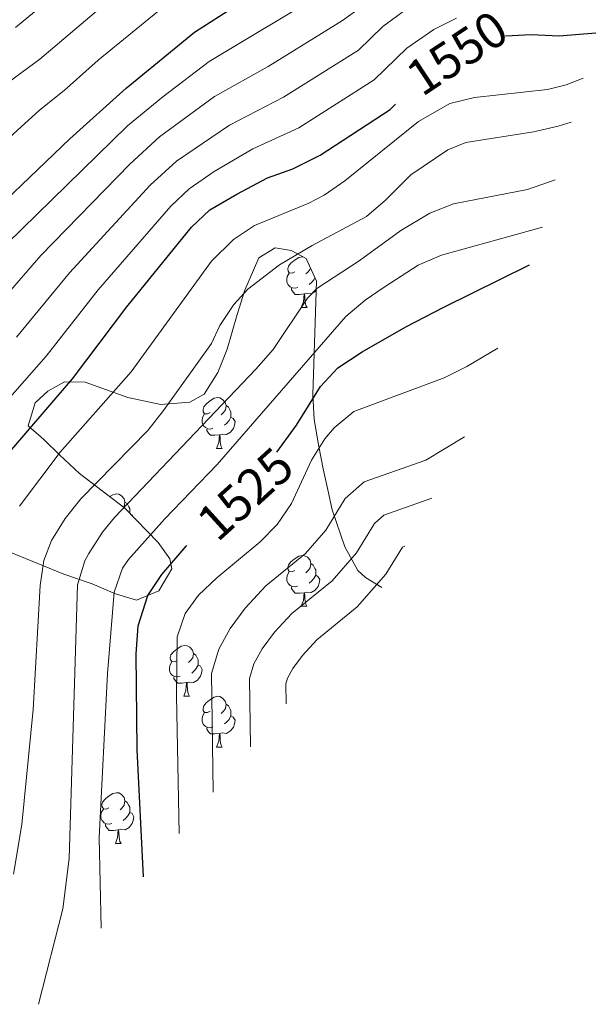
# Model space of a CAD drawing. Units: metres. Extents: x 674549 to 679079, y 4739503 to 4742587.
# Drawn here: x 675647 to 675759, y 4741241 to 4741435 of the extents above; entities that cross this region are included whole.
import ezdxf
from ezdxf.enums import TextEntityAlignment as Align

# ---------------------------------------------------------------- set-up
doc = ezdxf.new("R2010")
doc.units = ezdxf.units.M
doc.header["$MEASUREMENT"] = 0
for name, color, linetype, lineweight in [('Level 35', 92, 'Continuous', 0), ('Level 36', 19, 'Continuous', 40), ('Level 4', 36, 'Continuous', 30), ('Level 41', 39, 'Continuous', 0), ('Level 5', 36, 'Continuous', 0)]:
    doc.layers.add(name, color=color, linetype=linetype, lineweight=lineweight)
doc.styles.add('Arial', font='ARIAL.TTF', dxfattribs={"height": 0.2})

msp = doc.modelspace()

# ---------------------------------------------------------------- linework, layer by layer
at = {"layer": 'Level 35', "color": 92, "linetype": 'Continuous', "lineweight": 0, "ltscale": 0.5}
for points in [[(675655.31, 4741325.56, 1540.3), (675660.07, 4741323.95, 1539.89), (675660.88, 4741323.65, 1539.56), (675665.5, 4741321.69, 1536.58), (675669.61, 4741320.43, 1533.97), (675674.06, 4741322.28, 1534.34), (675676.61, 4741326.62, 1536.52), (675676.19, 4741328.57, 1537.32), (675673.91, 4741331.82, 1537.69), (675667.35, 4741338.62, 1541.1), (675658.4, 4741345.46, 1545.23), (675654.42, 4741349.13, 1547.39), (675651.34, 4741352.13, 1549.25), (675648.22, 4741354.87, 1552.51), (675649.64, 4741359.37, 1551.58), (675652.14, 4741361.71, 1550.74), (675655.41, 4741363.52, 1549.62), (675659.47, 4741363.45, 1549.62), (675667.89, 4741360.47, 1545.11), (675674.45, 4741359.06, 1542.54), (675680.16, 4741359.53, 1540.68), (675682.96, 4741361.08, 1539.56), (675685.7, 4741365.38, 1539.08), (675687.54, 4741369.97, 1539.18), (675689.47, 4741376.87, 1539.7), (675690.99, 4741381.62, 1540.08), (675693.78, 4741388.03, 1541.54), (675697.01, 4741390.03, 1541.99), (675700.17, 4741389.49, 1541.27), (675703.1, 4741387.93, 1537.65), (675705.17, 4741383.42, 1531.28), (675704.45, 4741361.01, 1528), (675704.65, 4741356.08, 1527.27), (675705.59, 4741350.8, 1526.51), (675706.48, 4741346.36, 1524.7), (675707.39, 4741342.21, 1522.01), (675708.26, 4741338.26, 1519.43), (675710.71, 4741330.96, 1516.45), (675713.29, 4741326.29, 1513.1), (675714.78, 4741324.92, 1511.61), (675718.02, 4741322.95, 1509.96)], [(675644.81, 4741329.85, 1546.83), (675655.31, 4741325.56, 1540.3)]]:
    msp.add_polyline3d(points, dxfattribs=at)
at = {"layer": 'Level 36', "color": 92, "linetype": 'Continuous', "lineweight": 0}
for points in [[(675700.84, 4741385.27), (675700.31, 4741385.01), (675699.78, 4741385.07), (675699.52, 4741385.43), (675699.46, 4741385.86), (675699.62, 4741386.38), (675700.1, 4741386.97), (675700.74, 4741387.51), (675701.64, 4741388.09), (675702.38, 4741388.25), (675702.54, 4741388.23)], [(675701.43, 4741382.19), (675701, 4741382.03), (675700.42, 4741382.09), (675699.94, 4741382.31), (675699.52, 4741382.73), (675699.3, 4741383.31), (675699.3, 4741383.73), (675699.36, 4741384.32), (675699.78, 4741385.01)], [(675703.95, 4741386.08), (675703.92, 4741385.81), (675703.49, 4741385.27), (675703.07, 4741384.85)], [(675704.84, 4741384.13), (675704.61, 4741383.69), (675704.19, 4741383.21), (675703.71, 4741382.79)], [(675702.69, 4741380.9), (675701.8, 4741380.81), (675700.95, 4741380.81), (675700.53, 4741381.25), (675700.21, 4741381.72), (675700.21, 4741382.03)], [(675702.14, 4741378.21), (675702.58, 4741379.37), (675702.69, 4741380.9), (675702.8, 4741380.9), (675702.83, 4741380.31), (675702.87, 4741379.63), (675702.94, 4741379.01), (675703.05, 4741378.61), (675703.27, 4741378.21)], [(675705.12, 4741381.71), (675704.87, 4741381.41), (675704.08, 4741380.93), (675703.23, 4741381.03), (675702.8, 4741380.9)], [(675702.14, 4741378.21), (675703.27, 4741378.21)], [(675684.13, 4741357.47), (675683.6, 4741357.21), (675683.07, 4741357.26), (675682.8, 4741357.63), (675682.75, 4741358.06), (675682.91, 4741358.58), (675683.39, 4741359.17), (675684.02, 4741359.7), (675684.92, 4741360.29), (675685.67, 4741360.45), (675686.09, 4741360.39), (675686.62, 4741360.08), (675687.15, 4741359.49), (675687.31, 4741358.85), (675687.2, 4741358), (675686.78, 4741357.47), (675686.36, 4741357.05)], [(675687.31, 4741358.85), (675687.79, 4741358.54), (675688.1, 4741357.9), (675688.26, 4741357.58), (675688.26, 4741357), (675688.26, 4741356.57), (675687.89, 4741355.88), (675687.47, 4741355.4), (675686.99, 4741354.98)], [(675684.71, 4741354.39), (675684.29, 4741354.23), (675683.7, 4741354.29), (675683.23, 4741354.5), (675682.8, 4741354.93), (675682.59, 4741355.51), (675682.59, 4741355.93), (675682.64, 4741356.52), (675683.07, 4741357.21)], [(675688.26, 4741356.57), (675688.72, 4741356.32), (675689.06, 4741355.71), (675688.95, 4741354.98), (675688.74, 4741354.34), (675688.16, 4741353.6), (675687.36, 4741353.12), (675686.51, 4741353.23), (675686.08, 4741353.1)], [(675685.97, 4741353.1), (675685.08, 4741353.01), (675684.24, 4741353.01), (675683.81, 4741353.44), (675683.49, 4741353.92), (675683.49, 4741354.23)], [(675685.43, 4741350.41), (675685.86, 4741351.57), (675685.97, 4741353.1), (675686.08, 4741353.1), (675686.12, 4741352.51), (675686.15, 4741351.83), (675686.22, 4741351.21), (675686.34, 4741350.81), (675686.55, 4741350.41)], [(675685.43, 4741350.41), (675686.55, 4741350.41)], [(675664.39, 4741340.88), (675664.94, 4741341.24), (675665.69, 4741341.4), (675666.12, 4741341.34), (675666.64, 4741341.03), (675667.18, 4741340.44), (675667.34, 4741339.8), (675667.22, 4741338.95), (675667.1, 4741338.8)], [(675667.34, 4741339.8), (675667.81, 4741339.49), (675668.12, 4741338.85), (675668.28, 4741338.53), (675668.28, 4741337.95), (675668.28, 4741337.65)], [(675668.54, 4741337.38), (675668.74, 4741337.27), (675668.87, 4741337.04)], [(675700.84, 4741326.28), (675700.31, 4741326.02), (675699.78, 4741326.07), (675699.52, 4741326.44), (675699.46, 4741326.87), (675699.62, 4741327.39), (675700.1, 4741327.98), (675700.74, 4741328.51), (675701.64, 4741329.1), (675702.38, 4741329.26), (675702.8, 4741329.2), (675703.34, 4741328.89), (675703.86, 4741328.3), (675704.02, 4741327.66), (675703.92, 4741326.81), (675703.49, 4741326.28), (675703.07, 4741325.86)], [(675704.02, 4741327.66), (675704.5, 4741327.35), (675704.82, 4741326.71), (675704.98, 4741326.39), (675704.98, 4741325.81), (675704.98, 4741325.38), (675704.6, 4741324.69), (675704.18, 4741324.21), (675703.7, 4741323.79)], [(675701.42, 4741323.2), (675701, 4741323.04), (675700.42, 4741323.1), (675699.94, 4741323.31), (675699.52, 4741323.74), (675699.3, 4741324.32), (675699.3, 4741324.74), (675699.36, 4741325.33), (675699.78, 4741326.02)], [(675704.98, 4741325.38), (675705.43, 4741325.13), (675705.78, 4741324.52), (675705.66, 4741323.79), (675705.46, 4741323.15), (675704.87, 4741322.41), (675704.08, 4741321.93), (675703.22, 4741322.04), (675702.8, 4741321.91)], [(675702.68, 4741321.91), (675701.8, 4741321.82), (675700.95, 4741321.82), (675700.52, 4741322.25), (675700.2, 4741322.73), (675700.2, 4741323.04)], [(675702.14, 4741319.22), (675702.58, 4741320.38), (675702.68, 4741321.91), (675702.8, 4741321.91), (675702.83, 4741321.32), (675702.86, 4741320.64), (675702.94, 4741320.02), (675703.05, 4741319.62), (675703.26, 4741319.22)], [(675702.14, 4741319.22), (675703.26, 4741319.22)], [(675677.65, 4741308.51), (675677.12, 4741308.25), (675676.59, 4741308.31), (675676.33, 4741308.67), (675676.27, 4741309.1), (675676.43, 4741309.62), (675676.91, 4741310.21), (675677.55, 4741310.75), (675678.45, 4741311.33), (675679.19, 4741311.49), (675679.62, 4741311.43), (675680.15, 4741311.12), (675680.68, 4741310.53), (675680.84, 4741309.89), (675680.73, 4741309.05), (675680.3, 4741308.51), (675679.88, 4741308.09)], [(675680.84, 4741309.89), (675681.31, 4741309.58), (675681.63, 4741308.94), (675681.79, 4741308.62), (675681.79, 4741308.04), (675681.79, 4741307.61), (675681.42, 4741306.93), (675681, 4741306.45), (675680.52, 4741306.03)], [(675678.24, 4741305.43), (675677.81, 4741305.27), (675677.23, 4741305.33), (675676.75, 4741305.55), (675676.33, 4741305.97), (675676.11, 4741306.55), (675676.11, 4741306.97), (675676.17, 4741307.56), (675676.59, 4741308.25)], [(675681.79, 4741307.61), (675682.24, 4741307.37), (675682.59, 4741306.75), (675682.48, 4741306.03), (675682.27, 4741305.39), (675681.68, 4741304.65), (675680.89, 4741304.17), (675680.04, 4741304.27), (675679.61, 4741304.14)], [(675679.5, 4741304.14), (675678.61, 4741304.05), (675677.76, 4741304.06), (675677.34, 4741304.49), (675677.02, 4741304.96), (675677.02, 4741305.27)], [(675678.95, 4741301.46), (675679.39, 4741302.62), (675679.5, 4741304.14), (675679.61, 4741304.14), (675679.64, 4741303.55), (675679.68, 4741302.87), (675679.75, 4741302.26), (675679.86, 4741301.86), (675680.08, 4741301.46)], [(675678.95, 4741301.46), (675680.08, 4741301.46)], [(675684.13, 4741298.48), (675683.6, 4741298.22), (675683.07, 4741298.27), (675682.8, 4741298.64), (675682.75, 4741299.07), (675682.91, 4741299.59), (675683.39, 4741300.18), (675684.02, 4741300.71), (675684.92, 4741301.29), (675685.67, 4741301.45), (675686.09, 4741301.4), (675686.62, 4741301.09), (675687.15, 4741300.5), (675687.31, 4741299.86), (675687.2, 4741299.01), (675686.78, 4741298.48), (675686.36, 4741298.06)], [(675687.31, 4741299.86), (675687.79, 4741299.55), (675688.1, 4741298.91), (675688.26, 4741298.59), (675688.26, 4741298.01), (675688.26, 4741297.58), (675687.89, 4741296.89), (675687.47, 4741296.41), (675686.99, 4741295.99)], [(675684.71, 4741295.4), (675684.29, 4741295.24), (675683.7, 4741295.3), (675683.23, 4741295.51), (675682.8, 4741295.94), (675682.59, 4741296.52), (675682.59, 4741296.94), (675682.64, 4741297.53), (675683.07, 4741298.22)], [(675688.26, 4741297.58), (675688.72, 4741297.33), (675689.06, 4741296.72), (675688.95, 4741295.99), (675688.74, 4741295.35), (675688.16, 4741294.61), (675687.36, 4741294.13), (675686.51, 4741294.24), (675686.08, 4741294.11)], [(675685.97, 4741294.11), (675685.08, 4741294.02), (675684.24, 4741294.02), (675683.81, 4741294.45), (675683.49, 4741294.93), (675683.49, 4741295.24)], [(675685.43, 4741291.42), (675685.86, 4741292.58), (675685.97, 4741294.11), (675686.08, 4741294.11), (675686.12, 4741293.52), (675686.15, 4741292.84), (675686.22, 4741292.22), (675686.34, 4741291.82), (675686.55, 4741291.42)], [(675685.43, 4741291.42), (675686.55, 4741291.42)], [(675664.15, 4741279.43), (675663.62, 4741279.17), (675663.09, 4741279.22), (675662.82, 4741279.59), (675662.77, 4741280.02), (675662.93, 4741280.54), (675663.41, 4741281.13), (675664.04, 4741281.66), (675664.94, 4741282.25), (675665.69, 4741282.41), (675666.11, 4741282.35), (675666.64, 4741282.04), (675667.17, 4741281.45), (675667.33, 4741280.81), (675667.22, 4741279.96), (675666.8, 4741279.43), (675666.38, 4741279.01)], [(675667.33, 4741280.81), (675667.81, 4741280.5), (675668.12, 4741279.86), (675668.28, 4741279.54), (675668.28, 4741278.96), (675668.28, 4741278.53), (675667.91, 4741277.84), (675667.49, 4741277.36), (675667.01, 4741276.94)], [(675664.73, 4741276.35), (675664.31, 4741276.19), (675663.72, 4741276.25), (675663.25, 4741276.46), (675662.82, 4741276.89), (675662.61, 4741277.47), (675662.61, 4741277.89), (675662.66, 4741278.48), (675663.09, 4741279.17)], [(675668.28, 4741278.53), (675668.74, 4741278.28), (675669.08, 4741277.67), (675668.97, 4741276.94), (675668.76, 4741276.3), (675668.18, 4741275.56), (675667.38, 4741275.08), (675666.53, 4741275.19), (675666.1, 4741275.06)], [(675665.99, 4741275.06), (675665.1, 4741274.97), (675664.26, 4741274.97), (675663.83, 4741275.4), (675663.51, 4741275.88), (675663.51, 4741276.19)], [(675665.45, 4741272.37), (675665.88, 4741273.53), (675665.99, 4741275.06), (675666.1, 4741275.06), (675666.14, 4741274.47), (675666.17, 4741273.79), (675666.24, 4741273.17), (675666.36, 4741272.77), (675666.57, 4741272.37)], [(675665.45, 4741272.37), (675666.57, 4741272.37)]]:
    msp.add_lwpolyline(points, dxfattribs=at)
at = {"layer": 'Level 4', "color": 36, "linetype": 'Continuous', "lineweight": 30}
for points in [[(675635.8, 4741391.81, 1575.01), (675656.45, 4741411.51, 1575.01), (675667.56, 4741421.57, 1575.01), (675681.06, 4741432.57, 1575.01), (675689.32, 4741437.89, 1575.01)], [(675742.42, 4741431.89, 1550.01), (675742.5, 4741431.91, 1550.01), (675747.49, 4741432.14, 1550.01), (675753, 4741431.87, 1550.01), (675760.24, 4741432.48, 1550.01)], [(675642.95, 4741347.8, 1550.01), (675656.98, 4741364.16, 1550.01), (675667.73, 4741378.33, 1550.01), (675680.46, 4741394.06, 1550.01), (675684.11, 4741397.49, 1550.01), (675689.4, 4741400.61, 1550.01), (675695.44, 4741403.82, 1550.01), (675700.5, 4741405.59, 1550.01), (675705.88, 4741408.31, 1550.01), (675719.69, 4741417.33, 1550.01), (675720.76, 4741418.36, 1550.01)], [(675697.29, 4741349.69, 1525.01), (675701.22, 4741355.01, 1525.01), (675705.93, 4741362.61, 1525.01), (675709.33, 4741366.28, 1525.01), (675714.14, 4741369.46, 1525.01), (675722.79, 4741374.44, 1525.01), (675730.26, 4741378.3, 1525.01), (675747.18, 4741386.65, 1525.01)], [(675670.99, 4741265.78, 1525.01), (675669.74, 4741290.91, 1525.01), (675669.53, 4741309.77, 1525.01), (675669.93, 4741315.36, 1525.01), (675671.83, 4741321.33, 1525.01), (675674.62, 4741325.49, 1525.01), (675679.42, 4741331.08, 1525.01), (675679.55, 4741331.21, 1525.01)]]:
    msp.add_polyline3d(points, dxfattribs=at)
at = {"layer": 'Level 5', "color": 36, "linetype": 'Continuous', "lineweight": 0}
for points in [[(675645.77, 4741433.5, 1590.01), (675664.04, 4741448.69, 1590.01)], [(675631.05, 4741365.82, 1565.01), (675650.74, 4741388.49, 1565.01), (675668.28, 4741406.54, 1565.01), (675674.18, 4741411.94, 1565.01), (675685.02, 4741419.88, 1565.01), (675695.59, 4741425.85, 1565.01), (675710.25, 4741434.93, 1565.01), (675722.3, 4741443.66, 1565.01)], [(675644.01, 4741390.77, 1570.01), (675667.86, 4741414.13, 1570.01), (675674.79, 4741419.86, 1570.01), (675683.93, 4741426.82, 1570.01), (675707.11, 4741440.79, 1570.01)], [(675644.58, 4741422.89, 1585.01), (675650.56, 4741427.29, 1585.01), (675665.18, 4741439.7, 1585.01)], [(675637.19, 4741405.15, 1580.01), (675650.51, 4741417.2, 1580.01), (675655.36, 4741421.08, 1580.01), (675662.06, 4741427.08, 1580.01), (675675.64, 4741438.14, 1580.01)], [(675645.97, 4741372.37, 1560.01), (675656.4, 4741385.1, 1560.01), (675672.34, 4741402.38, 1560.01), (675677.49, 4741407.12, 1560.01), (675687.95, 4741414.26, 1560.01), (675698.64, 4741419.77, 1560.01), (675713.4, 4741429.06, 1560.01), (675718.23, 4741433.72, 1560.01), (675724.43, 4741438.25, 1560.01)], [(675636.99, 4741351.85, 1555.01), (675651.78, 4741368.61, 1555.01), (675662.07, 4741381.71, 1555.01), (675676.4, 4741398.22, 1555.01), (675680, 4741401.69, 1555.01), (675684.96, 4741405.08, 1555.01), (675692.56, 4741409.57, 1555.01), (675701.68, 4741413.7, 1555.01), (675716.54, 4741423.2, 1555.01), (675722.98, 4741429.41, 1555.01), (675728.29, 4741433.13, 1555.01), (675732.76, 4741435.38, 1555.01)], [(675646.55, 4741339, 1545.01), (675654.56, 4741349.68, 1545.01), (675668.58, 4741365.53, 1545.01), (675684.4, 4741387.41, 1545.01), (675688.74, 4741391.67, 1545.01), (675692.94, 4741394.43, 1545.01), (675703.62, 4741398.84, 1545.01), (675706.64, 4741400.41, 1545.01), (675710.75, 4741403.27, 1545.01), (675725.28, 4741414.93, 1545.01), (675731.44, 4741418.51, 1545.01), (675736.31, 4741419.69, 1545.01), (675750.75, 4741421.26, 1545.01), (675754.44, 4741422.2, 1545.01), (675757.79, 4741423.53, 1545.01)], [(675645.32, 4741266.29, 1540.01), (675646.97, 4741276.15, 1540.01), (675649.24, 4741298.87, 1540.01), (675650.6, 4741323.32, 1540.01), (675651.36, 4741328.25, 1540.01), (675652.85, 4741332.24, 1540.01), (675655.52, 4741336.57, 1540.01), (675658.64, 4741340.43, 1540.01), (675671.89, 4741353.92, 1540.01), (675674.96, 4741357.87, 1540.01), (675684.42, 4741371.15, 1540.01), (675686.07, 4741374.68, 1540.01), (675688.86, 4741378.85, 1540.01), (675691.62, 4741381.83, 1540.01), (675697.87, 4741386.63, 1540.01), (675704.27, 4741390.47, 1540.01), (675715.02, 4741396.17, 1540.01), (675718.79, 4741399.41, 1540.01), (675723.75, 4741404.41, 1540.01), (675731.06, 4741409.36, 1540.01), (675734.58, 4741410.82, 1540.01), (675747.98, 4741412.93, 1540.01), (675752.86, 4741414.01, 1540.01), (675755.4, 4741414.81, 1540.01)], [(675650.28, 4741240.62, 1535.01), (675655.11, 4741259.47, 1535.01), (675656.32, 4741269.42, 1535.01), (675657.96, 4741323.45, 1535.01), (675659.43, 4741328.2, 1535.01), (675660.2, 4741329.63, 1535.01), (675662.9, 4741333.88, 1535.01), (675665.28, 4741336.76, 1535.01), (675693.17, 4741366.02, 1535.01), (675696.61, 4741369.93, 1535.01), (675703.38, 4741380.07, 1535.01), (675705.18, 4741381.98, 1535.01), (675713.55, 4741387.46, 1535.01), (675721.78, 4741393.41, 1535.01), (675727.48, 4741396.87, 1535.01), (675732.15, 4741398.7, 1535.01), (675746.78, 4741401.55, 1535.01), (675752.27, 4741403.41, 1535.01)], [(675662.66, 4741255.66, 1530.01), (675662.23, 4741273.55, 1530.01), (675663.88, 4741305.92, 1530.01), (675665.23, 4741322.01, 1530.01), (675666.89, 4741326.73, 1530.01), (675668.07, 4741328.46, 1530.01), (675675.12, 4741336.44, 1530.01), (675685.56, 4741347.21, 1530.01), (675710.96, 4741376.43, 1530.01), (675714.76, 4741379.65, 1530.01), (675718.48, 4741382.23, 1530.01), (675725.22, 4741386.57, 1530.01), (675729.83, 4741388.54, 1530.01), (675749.71, 4741394.06, 1530.01)], [(675678.02, 4741274.33, 1520.01), (675677.54, 4741301.52, 1520.01), (675677.65, 4741313.22, 1520.01), (675679.25, 4741317.82, 1520.01), (675681.85, 4741321.39, 1520.01), (675685.45, 4741324.86, 1520.01), (675694.02, 4741331.94, 1520.01), (675697.38, 4741335.4, 1520.01), (675700.23, 4741339.53, 1520.01), (675704.14, 4741348.1, 1520.01), (675706.81, 4741352.3, 1520.01), (675708.65, 4741354.49, 1520.01), (675712.53, 4741357.67, 1520.01), (675730.32, 4741364.34, 1520.01), (675734.8, 4741366.55, 1520.01), (675740.95, 4741370.17, 1520.01)], [(675684.76, 4741282.51, 1515.01), (675684.4, 4741305.98, 1515.01), (675685.84, 4741310.76, 1515.01), (675688.09, 4741314.85, 1515.01), (675691.06, 4741318.87, 1515.01), (675695.13, 4741323.29, 1515.01), (675702.99, 4741329.67, 1515.01), (675706.98, 4741334.25, 1515.01), (675710.78, 4741340.49, 1515.01), (675714.58, 4741343.79, 1515.01), (675726.69, 4741348.1, 1515.01), (675734.33, 4741352.7, 1515.01)], [(675692.13, 4741291.47, 1510.01), (675691.92, 4741304.93, 1510.01), (675692.8, 4741307.83, 1510.01), (675694.42, 4741310.79, 1510.01), (675696.86, 4741314.08, 1510.01), (675700.28, 4741317.81, 1510.01), (675708.23, 4741324.25, 1510.01), (675713.06, 4741329.8, 1510.01), (675716.58, 4741335.59, 1510.01), (675718.43, 4741337.19, 1510.01), (675727.91, 4741340.57, 1510.01)], [(675699.14, 4741299.99, 1505.01), (675699.08, 4741303.93, 1505.01), (675699.41, 4741305.05, 1505.01), (675700.45, 4741306.93, 1505.01), (675702.37, 4741309.53, 1505.01), (675705.18, 4741312.59, 1505.01), (675713.2, 4741319.09, 1505.01), (675718.84, 4741325.57, 1505.01), (675722.1, 4741330.92, 1505.01), (675722.6, 4741331.1, 1505.01)]]:
    msp.add_polyline3d(points, dxfattribs=at)

# ---------------------------------------------------------------- texts
at = {"layer": 'Level 41', "color": 39, "linetype": 'Continuous', "lineweight": 0, "style": 'Arial'}
for s, rotation, p in [('1550', 33.5521, (675732.86, 4741428.49, 1550.01)), ('1525', 42.3091, (675691.08, 4741341.43, 1525.01))]:
    msp.add_text(s, height=7, rotation=rotation, dxfattribs=at).set_placement(p, align=Align.MIDDLE_CENTER)

doc.saveas('drawing.dxf')
